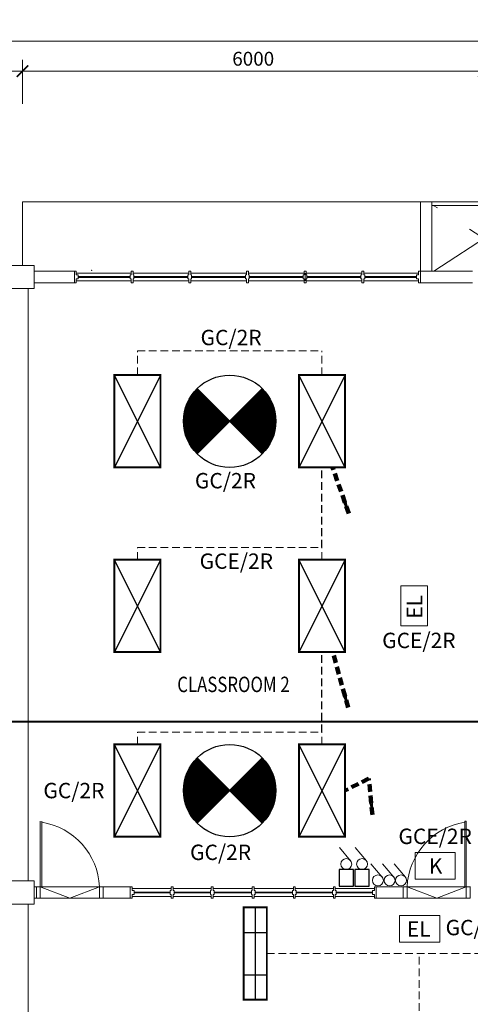
# Model space of a CAD drawing. Units: inches. Extents: x 411342 to 730718, y -97435 to 87135.
# Drawn here: x 706106 to 711966, y 18958 to 31755 of the extents above; entities that cross this region are included whole.
import ezdxf

# ---------------------------------------------------------------- set-up
doc = ezdxf.new("R2010")
doc.units = ezdxf.units.IN
doc.header["$LTSCALE"] = 400
doc.header["$MEASUREMENT"] = 0
doc.linetypes.add('DASHED2', pattern=[0.375, 0.25, -0.125])
doc.linetypes.add('HIDDEN', pattern=[0.375, 0.25, -0.125])
doc.layers.get('0').update_dxf_attribs({"color": 8, "lineweight": 9})
doc.layers.get('DEFPOINTS').update_dxf_attribs({"color": 8, "lineweight": 9})
doc.layers.add('-E', color=4, linetype='Continuous')
for name, color, linetype, lineweight in [('baircond wall', 8, 'Continuous', 9), ('BDIM100', 8, 'Continuous', 9), ('BTXT3', 8, 'Continuous', 9), ('BWALL', 8, 'Continuous', 9), ('BWINDOW', 8, 'Continuous', 9), ('cct', 4, 'HIDDEN', 9), ('DOOR', 8, 'Continuous', 9), ('DORWIN', 8, 'Continuous', 9), ('Emergency Light', 6, 'Continuous', 25), ('Keluar Sign', 6, 'Continuous', 25), ('Lighting Points', 6, 'Continuous', 25), ('Lighting Switch', 1, 'Continuous', 25), ('SECTION DOO', 8, 'Continuous', 9), ('shadow line', 8, 'DASHED2', 9), ('SWING DOOR WIN', 8, 'DASHED2', 9), ('WALL', 8, 'Continuous', 9)]:
    doc.layers.add(name, color=color, linetype=linetype, lineweight=lineweight)
doc.styles.add('ARIAL', font='ARIAL.TTF', dxfattribs={"width": 0.8})
doc.styles.add('ROMANS', font='romans', dxfattribs={"width": 0.8})
doc.styles.add('style1', font='romand.shx')
doc.dimstyles.new('DIM100', dxfattribs={"dimtxt": 180, "dimasz": 150, "dimexe": 150, "dimexo": 0, "dimgap": 70, "dimtad": 1, "dimtoh": 1, "dimdec": 0, "dimzin": 0, "dimdsep": 46, "dimtxsty": 'ARIAL', "dimblk": 'ARCHTICK', "dimcen": 0, "dimdle": 150, "dimclrd": 256, "dimclre": 256, "dimclrt": 1, "dimadec": 0, "dimazin": 0, "dimtfac": 1, "dimtdec": 0, "dimtmove": 0, "dimatfit": 3, "dimldrblk": 'DOT', "dimfxl": 0, "dimtolj": 1, "dimtzin": 0, "dimlwd": -1, "dimlwe": -1, "dimarcsym": 0})
doc.dimstyles.new('STANDARD$7', dxfattribs={"dimtxt": 15, "dimasz": 200, "dimexe": 0.18, "dimexo": 0.0625, "dimgap": 40, "dimtad": 2, "dimdec": 0, "dimzin": 0, "dimdsep": 46, "dimtxsty": 'ROMANS', "dimcen": 15, "dimclrd": 151, "dimclre": 111, "dimclrt": 6, "dimadec": 0, "dimazin": 0, "dimtfac": 15, "dimtdec": 0, "dimtofl": 0, "dimtmove": 1, "dimatfit": 3, "dimfxl": 0, "dimtolj": 1, "dimtzin": 0, "dimarcsym": 0})

# ---------------------------------------------------------------- blocks, each defined once
blk = doc.blocks.new('_ARCHTICK')
at = {"color": 0, "linetype": 'ByBlock', "const_width": 0.15}
blk.add_lwpolyline([(-0.5, -0.5), (0.5, 0.5)], dxfattribs=at)
blk = doc.blocks.new('*D136')
at = {"layer": 'BDIM100'}
for p, q in [((706143, 30662), (706143, 31235)), ((706143, 30662), (706143, 31235)), ((712143, 30662), (712143, 31235)), ((712143, 30662), (712143, 31235)), ((712293, 31085), (705993, 31085)), ((712293, 31085), (705993, 31085))]:
    blk.add_line(p, q, dxfattribs=at)
at = {"layer": 'DEFPOINTS', "color": 0}
for p in [(706143, 31085), (706143, 31085), (706143, 30662), (706143, 30662), (712143, 30662), (712143, 30662)]:
    blk.add_point(p, dxfattribs=at)
at = {"layer": 'BDIM100', "xscale": 150, "yscale": 150, "zscale": 150, "rotation": 180}
blk.add_blockref('_ARCHTICK', (706143, 31085), dxfattribs=at)
blk.add_blockref('_ARCHTICK', (706143, 31085), dxfattribs=at)
at = {"layer": 'BDIM100', "xscale": 150, "yscale": 150, "zscale": 150}
blk.add_blockref('_ARCHTICK', (712143, 31085), dxfattribs=at)
blk.add_blockref('_ARCHTICK', (712143, 31085), dxfattribs=at)
at = {"layer": 'BDIM100', "insert": (709143, 31247), "char_height": 180, "attachment_point": 5, "style": 'ARIAL'}
blk.add_mtext('\\A1;6000', dxfattribs=at)
blk.add_mtext('\\A1;6000', dxfattribs=at)
blk = doc.blocks.new('_DOT')
at = {"color": 0, "linetype": 'ByBlock'}
blk.add_line((-0.5, 0), (-1, 0), dxfattribs=at)
at = {"color": 0, "linetype": 'ByBlock', "const_width": 0.5}
blk.add_lwpolyline([(-0.25, 0, 1), (0.25, 0, 1)], format="xyb", close=True, dxfattribs=at)
blk = doc.blocks.new('*D137')
at = {"layer": 'BDIM100'}
for p, q in [((700144, 30662), (700144, 31235)), ((700144, 30662), (700144, 31235)), ((706143, 30662), (706143, 31235)), ((706143, 30662), (706143, 31235)), ((706293, 31085), (699994, 31085)), ((706293, 31085), (699994, 31085))]:
    blk.add_line(p, q, dxfattribs=at)
at = {"layer": 'DEFPOINTS', "color": 0}
for p in [(700144, 31085), (700144, 31085), (700144, 30662), (700144, 30662), (706143, 30662), (706143, 30662)]:
    blk.add_point(p, dxfattribs=at)
at = {"layer": 'BDIM100', "xscale": 150, "yscale": 150, "zscale": 150, "rotation": 180}
blk.add_blockref('_ARCHTICK', (700144, 31085), dxfattribs=at)
blk.add_blockref('_ARCHTICK', (700144, 31085), dxfattribs=at)
at = {"layer": 'BDIM100', "xscale": 150, "yscale": 150, "zscale": 150}
blk.add_blockref('_ARCHTICK', (706143, 31085), dxfattribs=at)
blk.add_blockref('_ARCHTICK', (706143, 31085), dxfattribs=at)
at = {"layer": 'BDIM100', "insert": (703144, 31247), "char_height": 180, "attachment_point": 5, "style": 'ARIAL'}
blk.add_mtext('\\A1;6000', dxfattribs=at)
blk.add_mtext('\\A1;6000', dxfattribs=at)
blk = doc.blocks.new('*D141')
at = {"layer": 'BDIM100'}
for p, q in [((687318, 30662), (687318, 31625)), ((687318, 30662), (687318, 31625)), ((720769, 30662), (720769, 31625)), ((720769, 30662), (720769, 31625)), ((720919, 31475), (687168, 31475)), ((720919, 31475), (687168, 31475))]:
    blk.add_line(p, q, dxfattribs=at)
at = {"layer": 'DEFPOINTS', "color": 0}
for p in [(687318, 31475), (687318, 31475), (687318, 30662), (687318, 30662), (720769, 30662), (720769, 30662)]:
    blk.add_point(p, dxfattribs=at)
at = {"layer": 'BDIM100', "xscale": 150, "yscale": 150, "zscale": 150, "rotation": 180}
blk.add_blockref('_ARCHTICK', (687318, 31475), dxfattribs=at)
blk.add_blockref('_ARCHTICK', (687318, 31475), dxfattribs=at)
at = {"layer": 'BDIM100', "xscale": 150, "yscale": 150, "zscale": 150}
blk.add_blockref('_ARCHTICK', (720769, 31475), dxfattribs=at)
blk.add_blockref('_ARCHTICK', (720769, 31475), dxfattribs=at)
at = {"layer": 'BDIM100', "insert": (704044, 31637), "char_height": 180, "attachment_point": 5, "style": 'ARIAL'}
blk.add_mtext('\\A1;33450', dxfattribs=at)
blk.add_mtext('\\A1;33450', dxfattribs=at)
blk = doc.blocks.new('Keluar Sign')
at = {"layer": 'Keluar Sign', "lineweight": 0, "ltscale": 25}
blk.add_lwpolyline([(-267, 183), (254, 183), (254, -163), (-267, -163)], close=True, dxfattribs=at)
at = {"layer": 'Keluar Sign', "lineweight": 0, "ltscale": 25, "style": 'style1'}
blk.add_text('K', height=200, dxfattribs=at).set_placement((-89, -94))
blk = doc.blocks.new('Emergency Light')
at = {"layer": 'Emergency Light', "lineweight": 0, "ltscale": 25}
blk.add_lwpolyline([(-267, 187), (254, 187), (254, -159), (-267, -159)], close=True, dxfattribs=at)
at = {"layer": 'Emergency Light', "lineweight": 0, "ltscale": 25, "style": 'style1'}
blk.add_text('EL', height=200, dxfattribs=at).set_placement((-172, -90))
blk = doc.blocks.new('2x36w Fluo Reccess')
at = {"layer": 'Lighting Points', "color": 1}
for p, q in [((600, 0), (0, 1200)), ((600, 1200), (0, 0))]:
    blk.add_line(p, q, dxfattribs=at)
at = {"layer": 'Lighting Points', "color": 1, "const_width": 25}
blk.add_lwpolyline([(0, 1200), (600, 1200), (600, 0), (0, 0)], close=True, dxfattribs=at)
blk = doc.blocks.new('Fan Ceiling')
at = {"layer": 'Lighting Points', "color": 1, "const_width": 600}
for points in [[(-212, 212, 0.198912), (-300, 0, 0.198912), (-212, -212)], [(212, -212, 0.198912), (300, 0, 0.198912), (212, 212, 0.198912)]]:
    blk.add_lwpolyline(points, format="xyb", dxfattribs=at)
at = {"layer": 'Lighting Switch'}
for p, q in [((424, -424, 0), (-424, 424, 0)), ((-424, -424, 0), (424, 424, 0))]:
    blk.add_line(p, q, dxfattribs=at)
blk.add_circle((0, 0), 600, dxfattribs=at)
blk = doc.blocks.new('Lighting Switch')
at = {"layer": 'Lighting Switch', "lineweight": 0, "ltscale": 25}
blk.add_line((-57, 113), (90, 288), dxfattribs=at)
blk.add_circle((0, 71), 71.2, dxfattribs=at)
blk = doc.blocks.new('Fan Regulator Point')
at = {"layer": 'Lighting Switch', "lineweight": 0, "ltscale": 25}
blk.add_line((-57, 329), (90, 504), dxfattribs=at)
at = {"layer": 'Lighting Switch', "color": 1}
blk.add_lwpolyline([(-94, 216), (94, 216), (94, 0), (-94, 0)], close=True, dxfattribs=at)
at = {"layer": 'Lighting Switch', "lineweight": 0, "ltscale": 25}
blk.add_circle((0, 287), 71.2, dxfattribs=at)
blk = doc.blocks.new('1x36 Mounted Fitting')
at = {"layer": 'Lighting Points', "color": 1}
for p, q in [((0, 600), (0, -600)), ((150, 275), (-150, 275)), ((150, -275), (-150, -275))]:
    blk.add_line(p, q, dxfattribs=at)
at = {"layer": 'Lighting Points', "color": 1, "const_width": 25}
blk.add_lwpolyline([(-150, 600), (150, 600), (150, -600), (-150, -600)], close=True, dxfattribs=at)

msp = doc.modelspace()

# ---------------------------------------------------------------- linework, layer by layer
at = {"layer": '-E', "linetype": 'HIDDEN'}
for p, q in [((710036.9, 24894), (710036.9, 25935.3)), ((710036.9, 22494), (710036.9, 23535.3))]:
    msp.add_line(p, q, dxfattribs=at)
at = {"layer": '-E', "lineweight": 40, "ltscale": 5}
msp.add_line((690018.4, 22634), (718068.6, 22634), dxfattribs=at)
for p, q in [((707143.2, 20485.8, 0), (706373.3, 20485.9, 0)), ((707193.3, 20336, 0), (707193.3, 20485.8, 0)), ((707193.3, 20336, 0), (707193.3, 20485.8, 0)), ((711094.1, 20335.8), (711094.1, 20485.8)), ((711094.6, 20335.8), (711094.6, 20485.8)), ((711914.1, 20485.7, 0), (711144.1, 20485.8, 0)), ((706373.3, 20335.9, 0), (707143.3, 20335.9, 0)), ((711914.1, 20335.9, 0), (711144.1, 20336, 0))]:
    msp.add_line(p, q)
msp.add_lwpolyline([(705993.3, 28261.5), (706293.3, 28261.5), (706293.3, 28561.5), (705993.3, 28561.5)], close=True)
at = {"elevation": 0}
msp.add_lwpolyline([(705993.6, 20260.9), (706293.6, 20260.9), (706293.6, 20560.9), (705993.6, 20560.9)], close=True, dxfattribs=at)
at = {"layer": 'baircond wall'}
for p, q in [((711317.5, 29386.5), (711317.5, 28486.5)), ((711317.5, 29386.5), (712967.5, 29386.5)), ((711467.5, 29386.5), (711467.5, 28486.5)), ((711467.5, 29340.3), (712817.5, 29340.3))]:
    msp.add_line(p, q, dxfattribs=at)
at = {"layer": 'BWALL'}
for p, q in [((706817.3, 28486.5), (706293.3, 28486.5)), ((711993.5, 28486.5), (711317.5, 28486.5)), ((706817.3, 28336.5), (706293.3, 28336.5)), ((711993.5, 28336.5), (711317.5, 28336.5))]:
    msp.add_line(p, q, dxfattribs=at)
at = {"layer": 'BWINDOW'}
for p, q in [((706817.3, 28336.5), (706817.3, 28486.5)), ((706817.3, 28486.5), (706842.3, 28486.5)), ((706842.3, 28436.5), (706842.3, 28486.5)), ((706842.3, 28461.5, 0), (707554.8, 28461.5, 0)), ((706867.3, 28436.5), (706842.3, 28436.5)), ((706867.3, 28386.5), (706867.3, 28436.5)), ((707542.3, 28436.5, 0), (707554.8, 28436.5, 0)), ((707542.3, 28386.5, 0), (707542.3, 28436.5, 0)), ((707554.8, 28436.5, 0), (707554.8, 28486.5, 0)), ((707554.8, 28486.5, 0), (707579.8, 28486.5, 0)), ((707579.8, 28436.5, 0), (707579.8, 28486.5, 0)), ((707579.8, 28461.5, 0), (708304.8, 28461.5, 0)), ((707592.3, 28436.5, 0), (707579.8, 28436.5, 0)), ((707592.3, 28386.5, 0), (707592.3, 28436.5, 0)), ((708292.3, 28436.5, 0), (708304.8, 28436.5, 0)), ((708292.3, 28386.5, 0), (708292.3, 28436.5, 0)), ((708304.8, 28436.5, 0), (708304.8, 28486.5, 0)), ((708304.8, 28486.5, 0), (708329.8, 28486.5, 0)), ((708329.8, 28436.5, 0), (708329.8, 28486.5, 0)), ((708329.8, 28461.5, 0), (709054.8, 28461.5, 0)), ((708342.3, 28436.5, 0), (708329.8, 28436.5, 0)), ((708342.3, 28386.5, 0), (708342.3, 28436.5, 0)), ((709042.3, 28436.5, 0), (709054.8, 28436.5, 0)), ((709042.3, 28386.5, 0), (709042.3, 28436.5, 0)), ((709054.8, 28436.5, 0), (709054.8, 28486.5, 0)), ((709054.8, 28486.5, 0), (709079.8, 28486.5, 0)), ((709079.8, 28436.5, 0), (709079.8, 28486.5, 0)), ((709079.8, 28461.5, 0), (709804.8, 28461.5, 0)), ((709092.3, 28436.5, 0), (709079.8, 28436.5, 0)), ((709092.3, 28386.5, 0), (709092.3, 28436.5, 0)), ((709792.3, 28436.5, 0), (709804.8, 28436.5, 0)), ((709792.3, 28386.5, 0), (709792.3, 28436.5, 0)), ((709804.8, 28436.5, 0), (709804.8, 28486.5, 0)), ((709804.8, 28486.5, 0), (709829.8, 28486.5, 0)), ((709829.8, 28436.5, 0), (709829.8, 28486.5, 0)), ((709829.8, 28461.5, 0), (710554.8, 28461.5, 0)), ((709842.3, 28436.5, 0), (709829.8, 28436.5, 0)), ((709842.3, 28386.5, 0), (709842.3, 28436.5, 0)), ((710542.3, 28436.5, 0), (710554.8, 28436.5, 0)), ((710542.3, 28386.5, 0), (710542.3, 28436.5, 0)), ((710554.8, 28436.5, 0), (710554.8, 28486.5, 0)), ((710554.8, 28486.5, 0), (710579.8, 28486.5, 0)), ((710579.8, 28436.5, 0), (710579.8, 28486.5, 0)), ((710579.8, 28461.5, 0), (711292.3, 28461.5, 0)), ((710592.3, 28436.5, 0), (710579.8, 28436.5, 0)), ((710592.3, 28386.5, 0), (710592.3, 28436.5, 0)), ((711267.3, 28386.5, 0), (711267.3, 28436.5, 0)), ((711267.3, 28436.5, 0), (711292.3, 28436.5, 0)), ((711292.3, 28436.5, 0), (711292.3, 28486.5, 0)), ((711317.3, 28486.5, 0), (711292.3, 28486.5, 0)), ((711317.3, 28336.5, 0), (711317.3, 28486.5, 0)), ((706842.3, 28336.5), (706817.3, 28336.5)), ((706842.3, 28336.5), (706842.3, 28386.5)), ((706867.3, 28386.5), (706842.3, 28386.5)), ((707554.8, 28361.5, 0), (706842.3, 28361.5, 0)), ((707542.3, 28386.5, 0), (707554.8, 28386.5, 0)), ((707554.8, 28336.5, 0), (707554.8, 28386.5, 0)), ((707579.8, 28336.5, 0), (707554.8, 28336.5, 0)), ((707579.8, 28336.5, 0), (707579.8, 28386.5, 0)), ((707592.3, 28386.5, 0), (707579.8, 28386.5, 0)), ((708304.8, 28361.5, 0), (707579.8, 28361.5, 0)), ((708292.3, 28386.5, 0), (708304.8, 28386.5, 0)), ((708304.8, 28336.5, 0), (708304.8, 28386.5, 0)), ((708329.8, 28336.5, 0), (708304.8, 28336.5, 0)), ((708329.8, 28336.5, 0), (708329.8, 28386.5, 0)), ((708342.3, 28386.5, 0), (708329.8, 28386.5, 0)), ((709054.8, 28361.5, 0), (708329.8, 28361.5, 0)), ((709042.3, 28386.5, 0), (709054.8, 28386.5, 0)), ((709054.8, 28336.5, 0), (709054.8, 28386.5, 0)), ((709079.8, 28336.5, 0), (709054.8, 28336.5, 0)), ((709079.8, 28336.5, 0), (709079.8, 28386.5, 0)), ((709092.3, 28386.5, 0), (709079.8, 28386.5, 0)), ((709804.8, 28361.5, 0), (709079.8, 28361.5, 0)), ((709792.3, 28386.5, 0), (709804.8, 28386.5, 0)), ((709804.8, 28336.5, 0), (709804.8, 28386.5, 0)), ((709829.8, 28336.5, 0), (709804.8, 28336.5, 0)), ((709829.8, 28336.5, 0), (709829.8, 28386.5, 0)), ((709842.3, 28386.5, 0), (709829.8, 28386.5, 0)), ((710554.8, 28361.5, 0), (709829.8, 28361.5, 0)), ((710542.3, 28386.5, 0), (710554.8, 28386.5, 0)), ((710554.8, 28336.5, 0), (710554.8, 28386.5, 0)), ((710579.8, 28336.5, 0), (710554.8, 28336.5, 0)), ((710579.8, 28336.5, 0), (710579.8, 28386.5, 0)), ((710592.3, 28386.5, 0), (710579.8, 28386.5, 0)), ((711292.3, 28361.5, 0), (710579.8, 28361.5, 0)), ((711267.3, 28386.5, 0), (711292.3, 28386.5, 0)), ((711292.3, 28336.5, 0), (711292.3, 28386.5, 0)), ((711292.3, 28336.5, 0), (711317.3, 28336.5, 0)), ((707543.9, 20335.8), (707543.9, 20485.8)), ((707543.9, 20485.8), (707568.9, 20485.8)), ((707568.9, 20435.8), (707568.9, 20485.8)), ((708077.2, 20435.8, 0), (708077.2, 20485.8, 0)), ((708102.2, 20485.8, 0), (708077.2, 20485.8, 0)), ((708102.2, 20435.8, 0), (708102.2, 20485.8, 0)), ((708598.1, 20435.8, 0), (708598.1, 20485.8, 0)), ((708623.1, 20485.8, 0), (708598.1, 20485.8, 0)), ((708623.1, 20435.8, 0), (708623.1, 20485.8, 0)), ((709131.4, 20435.8, 0), (709131.4, 20485.8, 0)), ((709156.4, 20485.8, 0), (709131.4, 20485.8, 0)), ((709156.4, 20435.8, 0), (709156.4, 20485.8, 0)), ((709664.7, 20435.8, 0), (709664.7, 20485.8, 0)), ((709689.7, 20485.8, 0), (709664.7, 20485.8, 0)), ((709689.7, 20435.8, 0), (709689.7, 20485.8, 0)), ((710185.6, 20435.8, 0), (710185.6, 20485.8, 0)), ((710210.6, 20485.8, 0), (710185.6, 20485.8, 0)), ((710210.6, 20435.8, 0), (710210.6, 20485.8, 0)), ((710718.9, 20435.8), (710718.9, 20485.8)), ((710743.9, 20485.8), (710718.9, 20485.8)), ((710743.9, 20335.8), (710743.9, 20485.8)), ((708077.2, 20460.8), (707568.9, 20460.8)), ((707593.9, 20435.8), (707568.9, 20435.8)), ((707568.9, 20335.8), (707568.9, 20385.8)), ((707593.9, 20385.8), (707568.9, 20385.8)), ((707568.9, 20360.8), (708077.2, 20360.8)), ((707593.9, 20385.8), (707593.9, 20435.8)), ((708064.7, 20435.8, 0), (708077.2, 20435.8, 0)), ((708064.7, 20385.8, 0), (708064.7, 20435.8, 0)), ((708064.7, 20385.8, 0), (708077.2, 20385.8, 0)), ((708077.2, 20335.8, 0), (708077.2, 20385.8, 0)), ((708598.1, 20460.8), (708102.2, 20460.8)), ((708114.7, 20435.8, 0), (708102.2, 20435.8, 0)), ((708102.2, 20335.8, 0), (708102.2, 20385.8, 0)), ((708114.7, 20385.8, 0), (708102.2, 20385.8, 0)), ((708102.2, 20360.8), (708598.1, 20360.8)), ((708114.7, 20385.8, 0), (708114.7, 20435.8, 0)), ((708585.6, 20435.8, 0), (708598.1, 20435.8, 0)), ((708585.6, 20385.8, 0), (708585.6, 20435.8, 0)), ((708585.6, 20385.8, 0), (708598.1, 20385.8, 0)), ((708598.1, 20335.8, 0), (708598.1, 20385.8, 0)), ((709131.4, 20460.8), (708623.1, 20460.8)), ((708635.6, 20435.8, 0), (708623.1, 20435.8, 0)), ((708623.1, 20335.8, 0), (708623.1, 20385.8, 0)), ((708635.6, 20385.8, 0), (708623.1, 20385.8, 0)), ((708623.1, 20360.8), (709131.4, 20360.8)), ((708635.6, 20385.8, 0), (708635.6, 20435.8, 0)), ((709118.9, 20435.8, 0), (709131.4, 20435.8, 0)), ((709118.9, 20385.8, 0), (709118.9, 20435.8, 0)), ((709118.9, 20385.8, 0), (709131.4, 20385.8, 0)), ((709131.4, 20335.8, 0), (709131.4, 20385.8, 0)), ((709131.4, 20335.8, 0), (709131.4, 20385.8, 0)), ((709664.7, 20460.8), (709156.4, 20460.8)), ((709168.9, 20435.8, 0), (709156.4, 20435.8, 0)), ((709156.4, 20335.8, 0), (709156.4, 20385.8, 0)), ((709168.9, 20385.8, 0), (709156.4, 20385.8, 0)), ((709156.4, 20335.8, 0), (709156.4, 20385.8, 0)), ((709156.4, 20360.8), (709664.7, 20360.8)), ((709168.9, 20385.8, 0), (709168.9, 20435.8, 0)), ((709652.2, 20435.8, 0), (709664.7, 20435.8, 0)), ((709652.2, 20385.8, 0), (709652.2, 20435.8, 0)), ((709652.2, 20385.8, 0), (709664.7, 20385.8, 0)), ((709664.7, 20335.8, 0), (709664.7, 20385.8, 0)), ((710185.6, 20460.8), (709689.7, 20460.8)), ((709702.2, 20435.8, 0), (709689.7, 20435.8, 0)), ((709689.7, 20335.8, 0), (709689.7, 20385.8, 0)), ((709702.2, 20385.8, 0), (709689.7, 20385.8, 0)), ((709689.7, 20360.8), (710185.6, 20360.8)), ((709702.2, 20385.8, 0), (709702.2, 20435.8, 0)), ((710173.1, 20435.8, 0), (710185.6, 20435.8, 0)), ((710173.1, 20385.8, 0), (710173.1, 20435.8, 0)), ((710173.1, 20385.8, 0), (710185.6, 20385.8, 0)), ((710185.6, 20335.8, 0), (710185.6, 20385.8, 0)), ((710718.9, 20460.8), (710210.6, 20460.8)), ((710223.1, 20435.8, 0), (710210.6, 20435.8, 0)), ((710210.6, 20335.8, 0), (710210.6, 20385.8, 0)), ((710223.1, 20385.8, 0), (710210.6, 20385.8, 0)), ((710210.6, 20360.8), (710718.9, 20360.8)), ((710223.1, 20385.8, 0), (710223.1, 20435.8, 0)), ((710693.9, 20385.8), (710693.9, 20435.8)), ((710693.9, 20435.8), (710718.9, 20435.8)), ((710693.9, 20385.8), (710718.9, 20385.8)), ((710718.9, 20335.8), (710718.9, 20385.8)), ((707568.9, 20335.8), (707543.9, 20335.8)), ((708077.2, 20335.8, 0), (708102.2, 20335.8, 0)), ((708598.1, 20335.8, 0), (708623.1, 20335.8, 0)), ((709131.4, 20335.8, 0), (709156.4, 20335.8, 0)), ((709131.4, 20335.8, 0), (709156.4, 20335.8, 0)), ((709664.7, 20335.8, 0), (709689.7, 20335.8, 0)), ((710185.6, 20335.8, 0), (710210.6, 20335.8, 0)), ((710718.9, 20335.8), (710743.9, 20335.8))]:
    msp.add_line(p, q, dxfattribs=at)
at = {"layer": 'BWINDOW', "const_width": 25, "elevation": 0}
for points in [[(706867.3, 28411.5), (707542.3, 28411.5)], [(707592.3, 28411.5), (708292.3, 28411.5)], [(708342.3, 28411.5), (709042.3, 28411.5)], [(709092.3, 28411.5), (709792.3, 28411.5)], [(709842.3, 28411.5), (710542.3, 28411.5)], [(710592.3, 28411.5), (711267.3, 28411.5)]]:
    msp.add_lwpolyline(points, dxfattribs=at)
at = {"layer": 'BWINDOW', "const_width": 25}
for points in [[(708064.7, 20410.8), (707593.9, 20410.8)], [(708585.6, 20410.8), (708114.7, 20410.8)], [(709118.9, 20410.8), (708635.6, 20410.8)], [(709652.2, 20410.8), (709168.9, 20410.8)], [(710173.1, 20410.8), (709702.2, 20410.8)], [(710693.9, 20410.8), (710223.1, 20410.8)]]:
    msp.add_lwpolyline(points, dxfattribs=at)
at = {"layer": 'cct'}
for p, q in [((707636.9, 27135.3), (707636.9, 27452.2)), ((707636.9, 27452.2), (710036.9, 27452.2)), ((710036.9, 27135.3), (710036.9, 27452.2)), ((707636.9, 24735.3), (707636.9, 24894)), ((707636.9, 24894), (710036.9, 24894)), ((710036.9, 24735.3), (710036.9, 24894)), ((707636.9, 22335.3), (707636.9, 22494)), ((707636.9, 22494), (710036.9, 22494)), ((710036.9, 22335.3), (710036.9, 22494)), ((709319.6, 19617.1), (715804.1, 19621.4)), ((711303.2, 15573.4), (711300.5, 19618.4))]:
    msp.add_line(p, q, dxfattribs=at)
at = {"layer": 'DOOR'}
for p, q in [((706373.2, 21335.9, 0), (706373.3, 20485.9, 0)), ((706392, 20485.9, 0), (706391.9, 21335.9, 0)), ((711895.3, 20485.9, 0), (711895.4, 21335.9, 0)), ((711895.4, 21335.9, 0), (711914.2, 21335.9, 0)), ((711914.2, 21335.9, 0), (711914.1, 20485.9, 0)), ((706323.3, 20335.9, 0), (706323.3, 20485.9, 0)), ((706323.3, 20485.9, 0), (706373.3, 20485.9, 0)), ((706323.3, 20485.9, 0), (706373.3, 20485.9, 0)), ((706373.3, 20485.9, 0), (706373.3, 20335.9, 0)), ((706373.3, 20485.9, 0), (706392, 20485.9, 0)), ((706373.3, 20485.9, 0), (706373.3, 20335.9, 0)), ((707143.2, 20488, 0), (707143.3, 20336, 0)), ((707143.2, 20486, 0), (707193.2, 20486, 0)), ((711144.1, 20486, 0), (711094.1, 20486, 0)), ((711144.1, 20488, 0), (711144.1, 20336, 0)), ((711914.1, 20485.9, 0), (711895.3, 20485.9, 0)), ((711914.1, 20485.9, 0), (711914.1, 20335.9, 0)), ((711914.1, 20485.9, 0), (711914.1, 20335.9, 0)), ((711964.1, 20485.9, 0), (711914.1, 20485.9, 0)), ((711964.1, 20485.9, 0), (711914.1, 20485.9, 0)), ((711964.1, 20335.9, 0), (711964.1, 20485.9, 0)), ((706323.3, 20335.9, 0), (706373.3, 20335.9, 0)), ((707143.3, 20335.9, 0), (707193.3, 20336, 0)), ((711144.1, 20336, 0), (711094.1, 20336)), ((711964.1, 20335.9, 0), (711914.1, 20335.9, 0))]:
    msp.add_line(p, q, dxfattribs=at)
at = {"layer": 'DOOR', "extrusion": (5.41577e-10, 1.19957e-09, 1)}
msp.add_ellipse((706280.6, 20473.9, 0), major_axis=(636.5, -601, 0), ratio=0.9710294, start_param=0.7853982, end_param=2.1835359, dxfattribs=at)
at = {"layer": 'DOOR', "extrusion": (5.41577e-10, -1.19957e-09, -1)}
msp.add_ellipse((712006.8, 20473.9, 0), major_axis=(-636.5, -601, 0), ratio=0.9710294, start_param=0.7853982, end_param=2.1835359, dxfattribs=at)
at = {"layer": 'DORWIN'}
msp.add_point((707043.8, 28496.2, 0), dxfattribs=at)
at = {"layer": 'SECTION DOO'}
for p, q in [((709817.3, 28461.5, 0), (709817.3, 28361.5, 0)), ((706758.3, 20335.9, 0), (706373.3, 20485.9, 0)), ((707143.2, 20486, 0), (706758.3, 20335.9, 0)), ((711529.1, 20335.8, 0), (711144.1, 20485.8, 0)), ((711914.1, 20485.9, 0), (711529.1, 20335.8, 0))]:
    msp.add_line(p, q, dxfattribs=at)
at = {"layer": 'shadow line', "ltscale": 500}
for p, q in [((706144.3, 29386.5), (706143.3, 28561.5)), ((711393.5, 29386.5), (706144.3, 29386.5))]:
    msp.add_line(p, q, dxfattribs=at)
at = {"layer": 'SWING DOOR WIN', "ltscale": 10}
for p, q in [((711493.5, 28486.5), (712793.5, 29336.5)), ((712793.5, 28486.5), (711493.5, 29336.5))]:
    msp.add_line(p, q, dxfattribs=at)
at = {"layer": 'WALL'}
for p, q in [((706218.3, 20560.9), (706218.3, 28261.5)), ((706218.3, 27837.5), (706218.3, 28261.5)), ((706218.3, 24486.2), (706218.3, 20560.9)), ((706323.3, 20485.9, 0), (706293.6, 20485.9, 0)), ((707193.3, 20485.8, 0), (707543.9, 20485.8, 0)), ((711094.6, 20485.8), (710743.9, 20485.8)), ((711964.1, 20487.9, 0), (711964.1, 20335.9, 0)), ((706218.3, 20260.9), (706218.3, 16562.9)), ((706323.3, 20335.9, 0), (706293.6, 20335.9, 0)), ((707193.3, 20336, 0), (707543.9, 20336, 0)), ((711094.6, 20335.8), (710743.9, 20335.8))]:
    msp.add_line(p, q, dxfattribs=at)

# ---------------------------------------------------------------- block references
at = {"layer": 'Emergency Light', "lineweight": 0, "rotation": 90}
msp.add_blockref('Emergency Light', (711250.5, 24141.7), dxfattribs=at)
at = {"layer": 'Emergency Light', "lineweight": 0}
msp.add_blockref('Emergency Light', (711313.8, 19924.9), dxfattribs=at)
at = {"layer": 'Lighting Points', "color": 1}
for name, p in [('2x36w Fluo Reccess', (707336.9, 25935.3)), ('Fan Ceiling', (708836.9, 26535.3)), ('2x36w Fluo Reccess', (709736.9, 25935.3)), ('2x36w Fluo Reccess', (707336.9, 23535.3)), ('2x36w Fluo Reccess', (709736.9, 23535.3)), ('2x36w Fluo Reccess', (707336.9, 21135.3)), ('Fan Ceiling', (708836.9, 21735.3)), ('2x36w Fluo Reccess', (709736.9, 21135.3))]:
    msp.add_blockref(name, p, dxfattribs=at)
at = {"layer": 'Lighting Points', "lineweight": 0}
msp.add_blockref('Keluar Sign', (711515.6, 20747.9), dxfattribs=at)
at = {"layer": 'Lighting Points', "xscale": -1}
msp.add_blockref('1x36 Mounted Fitting', (709169.6, 19617.1), dxfattribs=at)
at = {"layer": 'Lighting Switch', "color": 1, "xscale": -1}
for p in [(710352.9, 20493.1), (710558.5, 20493.1)]:
    msp.add_blockref('Fan Regulator Point', p, dxfattribs=at)
at = {"layer": 'Lighting Switch', "lineweight": 0, "xscale": -1}
for p in [(710764, 20496.7, 0), (710916, 20496.7, 0), (711065.2, 20496.7, 0)]:
    msp.add_blockref('Lighting Switch', p, dxfattribs=at)

# ---------------------------------------------------------------- texts
at = {"layer": 'BTXT3', "style": 'ARIAL', "width": 0.8}
msp.add_text('CLASSROOM 2', height=200.25, dxfattribs=at).set_placement((708155, 23015.5, 0))
at = {"layer": 'cct', "style": 'ARIAL'}
for s, p in [('GC/2R', (708458.4, 27524, 0)), ('GC/2R', (708384.7, 25663.3, 0)), ('GC/2R', (706414.3, 21635.6, 0)), ('GC/2R', (708321.6, 20833, 0)), ('GC/3Y', (711644.9, 19855.2, 0))]:
    msp.add_text(s, height=200, dxfattribs=at).set_placement(p)
at = {"layer": 'cct', "color": 40, "style": 'ARIAL'}
for p in [(708446, 24617.3, 0), (710820.2, 23587.1, 0), (711032, 21041.1, 0)]:
    msp.add_text('GCE/2R', height=200, dxfattribs=at).set_placement(p)

# ---------------------------------------------------------------- dimensions: what is measured, and where the dimension line sits
at = {"layer": 'BDIM100'}
for base, p1, p2, picture, middle in [((687318.4, 31474.6), (720768.6, 30661.8), (687318.4, 30661.8), '*D141', (704043.5, 31636.5)), ((706143.3, 31084.7), (712143.5, 30661.8), (706143.3, 30661.8), '*D136', (709143.4, 31246.6))]:
    dim = msp.add_linear_dim(base=base, p1=p1, p2=p2, angle=180, dimstyle='DIM100', override={"dimclrt": 256, "dimfxl": 150}, dxfattribs=at)
    dim.commit()
    dim.dimension.update_dxf_attribs({"geometry": picture, "text_midpoint": middle})
dim = msp.add_linear_dim(base=(700144.2, 31084.7), p1=(706143.3, 30661.8), p2=(700144.2, 30661.8), angle=180, text='6000', dimstyle='DIM100', override={"dimclrt": 256, "dimfxl": 150}, dxfattribs=at)
dim.commit()
dim.dimension.update_dxf_attribs({"geometry": '*D137', "text_midpoint": (703143.8, 31246.6)})

# ---------------------------------------------------------------- leaders
at = {"layer": 'cct'}
for points in [[(710385.6, 25338.4), (710175.1, 25935.3)], [(710376.8, 22815.6), (710177.6, 23535.3)], [(710693.2, 21422.3), (710646.4, 21890.6), (710336.9, 21735.3)]]:
    msp.add_leader(points, dimstyle='STANDARD$7', override={"dimtxt": 180, "dimasz": 150, "dimexe": 150, "dimexo": 0, "dimgap": 70, "dimtad": 0, "dimtxsty": 'ARIAL', "dimcen": 0, "dimdle": 150, "dimclrd": 256, "dimclre": 256, "dimclrt": 256, "dimtofl": 1, "dimfxl": 150, "dimlwd": 65535, "dimlwe": 65535}, dxfattribs=at)

doc.saveas('drawing.dxf')
